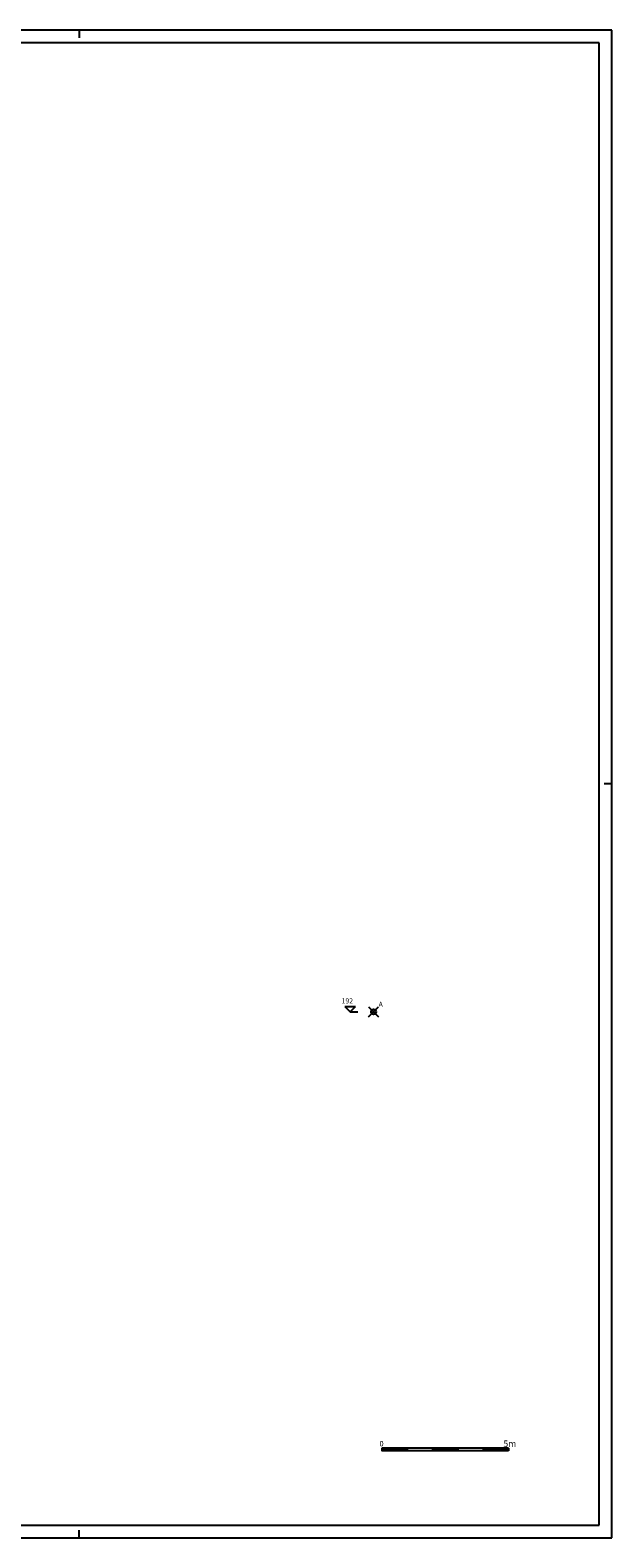
# Model space of a CAD drawing. Extents: x -96 to 9, y -19 to 41.
# Drawn here: x -14 to 9, y -19 to 41 of the extents above; entities that cross this region are included whole.
import ezdxf

# ---------------------------------------------------------------- set-up
doc = ezdxf.new("R2010")
doc.units = 0
doc.header["$MEASUREMENT"] = 0
doc.header["$PDMODE"] = 35
doc.header["$PDSIZE"] = 0.2
doc.layers.get('0').update_dxf_attribs({"color": 4, "linetype": 'CONTINUOUS'})
doc.layers.add('RILIEVO', color=1, linetype='CONTINUOUS')
doc.styles.add('ROMANS', font='ROMANS', dxfattribs={"height": 0.2})

msp = doc.modelspace()

# ---------------------------------------------------------------- linework, layer by layer
at = {"color": 7}
for p, q in [((9.392, 40.599), (-95.608, 40.599)), ((-11.608, 40.599), (-11.608, 40.299)), ((9.392, -18.801), (9.392, 40.599)), ((9.392, 10.899), (9.092, 10.899)), ((0.325, -15.273), (0.325, -15.373)), ((3.325, -15.273), (0.325, -15.273)), ((0.325, -15.283), (0.414, -15.373)), ((0.325, -15.301), (0.396, -15.373)), ((0.325, -15.319), (0.379, -15.373)), ((0.325, -15.336), (0.361, -15.373)), ((0.325, -15.354), (0.343, -15.373)), ((0.325, -15.372), (0.326, -15.373)), ((1.325, -15.373), (0.325, -15.373)), ((0.332, -15.273), (0.432, -15.373)), ((0.349, -15.273), (0.449, -15.373)), ((0.367, -15.273), (0.467, -15.373)), ((0.385, -15.273), (0.485, -15.373)), ((0.402, -15.273), (0.502, -15.373)), ((0.42, -15.273), (0.52, -15.373)), ((0.438, -15.273), (0.538, -15.373)), ((0.456, -15.273), (0.556, -15.373)), ((0.473, -15.273), (0.573, -15.373)), ((0.491, -15.273), (0.591, -15.373)), ((0.509, -15.273), (0.609, -15.373)), ((0.526, -15.273), (0.626, -15.373)), ((0.544, -15.273), (0.644, -15.373)), ((0.562, -15.273), (0.662, -15.373)), ((0.579, -15.273), (0.679, -15.373)), ((0.597, -15.273), (0.697, -15.373)), ((0.615, -15.273), (0.715, -15.373)), ((0.632, -15.273), (0.732, -15.373)), ((0.65, -15.273), (0.75, -15.373)), ((0.668, -15.273), (0.768, -15.373)), ((0.685, -15.273), (0.785, -15.373)), ((0.703, -15.273), (0.803, -15.373)), ((0.721, -15.273), (0.821, -15.373)), ((0.738, -15.273), (0.838, -15.373)), ((0.756, -15.273), (0.856, -15.373)), ((0.774, -15.273), (0.874, -15.373)), ((0.791, -15.273), (0.891, -15.373)), ((0.809, -15.273), (0.909, -15.373)), ((0.827, -15.273), (0.927, -15.373)), ((0.844, -15.273), (0.944, -15.373)), ((0.862, -15.273), (0.962, -15.373)), ((0.88, -15.273), (0.98, -15.373)), ((0.897, -15.273), (0.997, -15.373)), ((0.915, -15.273), (1.015, -15.373)), ((0.933, -15.273), (1.033, -15.373)), ((0.95, -15.273), (1.05, -15.373)), ((0.968, -15.273), (1.068, -15.373)), ((0.986, -15.273), (1.086, -15.373)), ((1.004, -15.273), (1.104, -15.373)), ((1.021, -15.273), (1.121, -15.373)), ((1.039, -15.273), (1.139, -15.373)), ((1.057, -15.273), (1.157, -15.373)), ((1.074, -15.273), (1.174, -15.373)), ((1.092, -15.273), (1.192, -15.373)), ((1.11, -15.273), (1.21, -15.373)), ((1.127, -15.273), (1.227, -15.373)), ((1.145, -15.273), (1.245, -15.373)), ((1.163, -15.273), (1.263, -15.373)), ((1.18, -15.273), (1.28, -15.373)), ((1.198, -15.273), (1.298, -15.373)), ((2.325, -15.373), (1.21, -15.373)), ((1.216, -15.273), (1.316, -15.373)), ((1.233, -15.273), (1.325, -15.364)), ((1.251, -15.273), (1.325, -15.346)), ((1.269, -15.273), (1.325, -15.329)), ((1.286, -15.273), (1.325, -15.311)), ((1.304, -15.273), (1.325, -15.293)), ((1.322, -15.273), (1.325, -15.276)), ((1.325, -15.273), (1.325, -15.373)), ((2.325, -15.273), (2.325, -15.373)), ((2.325, -15.286), (2.412, -15.373)), ((2.325, -15.303), (2.394, -15.373)), ((2.325, -15.321), (2.376, -15.373)), ((2.325, -15.339), (2.359, -15.373)), ((2.325, -15.356), (2.341, -15.373)), ((3.325, -15.373), (2.325, -15.373)), ((2.329, -15.273), (2.429, -15.373)), ((2.347, -15.273), (2.447, -15.373)), ((2.365, -15.273), (2.465, -15.373)), ((2.382, -15.273), (2.482, -15.373)), ((2.4, -15.273), (2.5, -15.373)), ((2.418, -15.273), (2.518, -15.373)), ((2.435, -15.273), (2.535, -15.373)), ((2.453, -15.273), (2.553, -15.373)), ((2.471, -15.273), (2.571, -15.373)), ((2.488, -15.273), (2.588, -15.373)), ((2.506, -15.273), (2.606, -15.373)), ((2.524, -15.273), (2.624, -15.373)), ((2.541, -15.273), (2.641, -15.373)), ((2.559, -15.273), (2.659, -15.373)), ((2.577, -15.273), (2.677, -15.373)), ((2.594, -15.273), (2.694, -15.373)), ((2.612, -15.273), (2.712, -15.373)), ((2.63, -15.273), (2.73, -15.373)), ((2.648, -15.273), (2.748, -15.373)), ((2.665, -15.273), (2.765, -15.373)), ((2.683, -15.273), (2.783, -15.373)), ((2.701, -15.273), (2.801, -15.373)), ((2.718, -15.273), (2.818, -15.373)), ((2.736, -15.273), (2.836, -15.373)), ((2.754, -15.273), (2.854, -15.373)), ((2.771, -15.273), (2.871, -15.373)), ((2.789, -15.273), (2.889, -15.373)), ((2.807, -15.273), (2.907, -15.373)), ((2.824, -15.273), (2.924, -15.373)), ((2.842, -15.273), (2.942, -15.373)), ((2.86, -15.273), (2.96, -15.373)), ((2.877, -15.273), (2.977, -15.373)), ((2.895, -15.273), (2.995, -15.373)), ((2.913, -15.273), (3.013, -15.373)), ((2.93, -15.273), (3.03, -15.373)), ((2.948, -15.273), (3.048, -15.373)), ((2.966, -15.273), (3.066, -15.373)), ((2.983, -15.273), (3.083, -15.373)), ((3.001, -15.273), (3.101, -15.373)), ((3.019, -15.273), (3.119, -15.373)), ((3.036, -15.273), (3.136, -15.373)), ((3.054, -15.273), (3.154, -15.373)), ((3.072, -15.273), (3.172, -15.373)), ((3.089, -15.273), (3.189, -15.373)), ((3.107, -15.273), (3.207, -15.373)), ((3.125, -15.273), (3.225, -15.373)), ((3.143, -15.273), (3.243, -15.373)), ((3.16, -15.273), (3.26, -15.373)), ((3.178, -15.273), (3.278, -15.373)), ((3.196, -15.273), (3.296, -15.373)), ((3.213, -15.273), (3.313, -15.373)), ((3.231, -15.273), (3.325, -15.366)), ((3.249, -15.273), (3.325, -15.349)), ((3.266, -15.273), (3.325, -15.331)), ((3.284, -15.273), (3.325, -15.313)), ((3.302, -15.273), (3.325, -15.296)), ((3.319, -15.273), (3.325, -15.278)), ((5.325, -15.273), (3.325, -15.273)), ((3.325, -15.273), (3.325, -15.373)), ((4.325, -15.373), (3.325, -15.373)), ((4.325, -15.273), (4.325, -15.373)), ((4.325, -15.288), (4.409, -15.373)), ((4.325, -15.306), (4.392, -15.373)), ((4.325, -15.323), (4.374, -15.373)), ((4.325, -15.341), (4.356, -15.373)), ((4.325, -15.359), (4.339, -15.373)), ((5.325, -15.373), (4.325, -15.373)), ((4.327, -15.273), (4.427, -15.373)), ((4.345, -15.273), (4.445, -15.373)), ((4.362, -15.273), (4.462, -15.373)), ((4.38, -15.273), (4.48, -15.373)), ((4.398, -15.273), (4.498, -15.373)), ((4.415, -15.273), (4.515, -15.373)), ((4.433, -15.273), (4.533, -15.373)), ((4.451, -15.273), (4.551, -15.373)), ((4.468, -15.273), (4.568, -15.373)), ((4.486, -15.273), (4.586, -15.373)), ((4.504, -15.273), (4.604, -15.373)), ((4.521, -15.273), (4.621, -15.373)), ((4.539, -15.273), (4.639, -15.373)), ((4.557, -15.273), (4.657, -15.373)), ((4.574, -15.273), (4.674, -15.373)), ((4.592, -15.273), (4.692, -15.373)), ((4.61, -15.273), (4.71, -15.373)), ((4.627, -15.273), (4.727, -15.373)), ((4.645, -15.273), (4.745, -15.373)), ((4.663, -15.273), (4.763, -15.373)), ((4.68, -15.273), (4.78, -15.373)), ((4.698, -15.273), (4.798, -15.373)), ((4.716, -15.273), (4.816, -15.373)), ((4.733, -15.273), (4.833, -15.373)), ((4.751, -15.273), (4.851, -15.373)), ((4.769, -15.273), (4.869, -15.373)), ((4.787, -15.273), (4.887, -15.373)), ((4.804, -15.273), (4.904, -15.373)), ((4.822, -15.273), (4.922, -15.373)), ((4.84, -15.273), (4.94, -15.373)), ((4.857, -15.273), (4.957, -15.373)), ((4.875, -15.273), (4.975, -15.373)), ((4.893, -15.273), (4.993, -15.373)), ((4.91, -15.273), (5.01, -15.373)), ((4.928, -15.273), (5.028, -15.373)), ((4.946, -15.273), (5.046, -15.373)), ((4.963, -15.273), (5.063, -15.373)), ((4.981, -15.273), (5.081, -15.373)), ((4.999, -15.273), (5.099, -15.373)), ((5.016, -15.273), (5.116, -15.373)), ((5.034, -15.273), (5.134, -15.373)), ((5.052, -15.273), (5.152, -15.373)), ((5.069, -15.273), (5.169, -15.373)), ((5.087, -15.273), (5.187, -15.373)), ((5.105, -15.273), (5.205, -15.373)), ((5.122, -15.273), (5.222, -15.373)), ((5.14, -15.273), (5.24, -15.373)), ((5.158, -15.273), (5.258, -15.373)), ((5.175, -15.273), (5.275, -15.373)), ((5.193, -15.273), (5.293, -15.373)), ((5.211, -15.273), (5.311, -15.373)), ((5.228, -15.273), (5.325, -15.369)), ((5.246, -15.273), (5.325, -15.351)), ((5.264, -15.273), (5.325, -15.333)), ((5.282, -15.273), (5.325, -15.316)), ((5.299, -15.273), (5.325, -15.298)), ((5.317, -15.273), (5.325, -15.28)), ((5.325, -15.273), (5.325, -15.373)), ((-95.608, -18.801), (9.392, -18.801)), ((-11.608, -18.801), (-11.608, -18.501))]:
    msp.add_line(p, q, dxfattribs=at)
at = {"color": 4}
for p, q in [((8.892, 40.099), (-95.108, 40.099)), ((8.892, -18.301), (8.892, 40.099)), ((-95.108, -18.301), (8.892, -18.301))]:
    msp.add_line(p, q, dxfattribs=at)
at = {"layer": 'RILIEVO'}
for p, q in [((-1.131, 2.135), (-0.918, 1.923)), ((-1.131, 2.135), (-0.706, 2.135)), ((-0.918, 1.923), (-0.706, 2.135)), ((-0.918, 1.923), (-0.618, 1.923))]:
    msp.add_line(p, q, dxfattribs=at)
msp.add_point((0, 1.923), dxfattribs=at)

# ---------------------------------------------------------------- texts
at = {"color": 7, "style": 'ROMANS'}
for s, height, p in [('0   ', 0.21, (0.237, -15.197)), ('5m', 0.25, (5.118, -15.216))]:
    msp.add_text(s, height=height, dxfattribs=at).set_placement(p)
at = {"layer": 'RILIEVO', "style": 'ROMANS'}
for s, p in [('192', (-1.261, 2.253)), ('A', (0.2, 2.123))]:
    msp.add_text(s, height=0.2, dxfattribs=at).set_placement(p)

doc.saveas('drawing.dxf')
